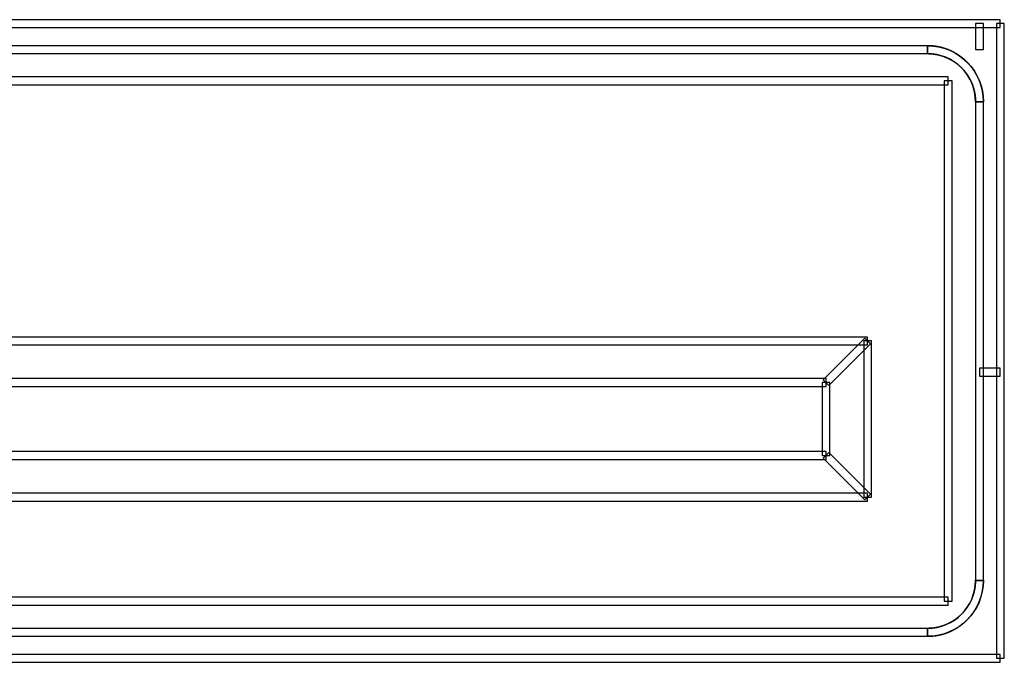
# Model space of a CAD drawing. Units: millimetres. Extents: x 4 to 409, y 5 to 292.
# Drawn here: x 116 to 121, y 259 to 263 of the extents above; entities that cross this region are included whole.
import ezdxf

# ---------------------------------------------------------------- set-up
doc = ezdxf.new("R2010")
doc.units = ezdxf.units.MM
doc.layers.add('Capa_1', color=7, linetype='Continuous')

# ---------------------------------------------------------------- blocks, each defined once
blk = doc.blocks.new('SE1797')
at = {"layer": 'Capa_1', "color": 7, "linetype": 'Continuous'}
for p, q in [((121.2818, 262.9148), (113.7896, 262.9148)), ((121.2818, 262.8728), (121.2818, 262.9148)), ((113.7896, 262.8728), (121.2818, 262.8728))]:
    blk.add_line(p, q, dxfattribs=at)
blk = doc.blocks.new('SE1796')
at = {"layer": 'Capa_1'}
blk.add_blockref('SE1797', (0, 0), dxfattribs=at)
blk = doc.blocks.new('SE1835')
at = {"layer": 'Capa_1', "color": 7, "linetype": 'Continuous'}
for p, q in [((120.8952, 262.7766), (114.177, 262.7766)), ((114.177, 262.7346), (120.8952, 262.7346)), ((120.8952, 262.7346), (120.8952, 262.7766))]:
    blk.add_line(p, q, dxfattribs=at)
blk = doc.blocks.new('SE1834')
at = {"layer": 'Capa_1'}
blk.add_blockref('SE1835', (0, 0), dxfattribs=at)
blk = doc.blocks.new('SE1873')
at = {"layer": 'Capa_1', "color": 7, "linetype": 'Continuous'}
for p, q in [((121.0054, 262.6107), (114.0661, 262.6107)), ((114.0661, 262.5685), (121.0054, 262.5685)), ((121.0054, 262.5685), (121.0054, 262.6107))]:
    blk.add_line(p, q, dxfattribs=at)
blk = doc.blocks.new('SE1872')
at = {"layer": 'Capa_1'}
blk.add_blockref('SE1873', (0, 0), dxfattribs=at)
blk = doc.blocks.new('SE2143')
at = {"layer": 'Capa_1', "color": 7, "linetype": 'Continuous'}
for p, q in [((114.4949, 261.2284), (114.4949, 261.1863)), ((120.5772, 261.2284), (114.4949, 261.2284)), ((120.5772, 261.1863), (120.5772, 261.2284)), ((114.4949, 261.1863), (120.5772, 261.1863))]:
    blk.add_line(p, q, dxfattribs=at)
blk = doc.blocks.new('SE2142')
at = {"layer": 'Capa_1'}
blk.add_blockref('SE2143', (0, 0), dxfattribs=at)
blk = doc.blocks.new('SE2145')
at = {"layer": 'Capa_1', "color": 7, "linetype": 'Continuous'}
for p, q in [((121.1713, 261.0626), (121.1713, 261.0204)), ((121.2821, 261.0626), (121.1713, 261.0626)), ((121.2821, 261.0204), (121.2821, 261.0626)), ((121.1713, 261.0204), (121.2821, 261.0204))]:
    blk.add_line(p, q, dxfattribs=at)
blk = doc.blocks.new('SE2144')
at = {"layer": 'Capa_1'}
blk.add_blockref('SE2145', (0, 0), dxfattribs=at)
blk = doc.blocks.new('SE2167')
at = {"layer": 'Capa_1', "color": 7, "linetype": 'Continuous'}
for p, q in [((114.7163, 261.0073), (114.7163, 260.9652)), ((120.3562, 261.0073), (114.7163, 261.0073)), ((120.3562, 260.9652), (120.3562, 261.0073)), ((114.7163, 260.9652), (120.3562, 260.9652))]:
    blk.add_line(p, q, dxfattribs=at)
blk = doc.blocks.new('SE2166')
at = {"layer": 'Capa_1'}
blk.add_blockref('SE2167', (0, 0), dxfattribs=at)
blk = doc.blocks.new('SE2169')
at = {"layer": 'Capa_1', "color": 7, "linetype": 'Continuous'}
for p, q in [((114.7163, 260.6202), (114.7163, 260.5779)), ((120.3559, 260.6202), (114.7163, 260.6202)), ((120.3559, 260.5779), (120.3559, 260.6202)), ((114.7163, 260.5779), (120.3559, 260.5779))]:
    blk.add_line(p, q, dxfattribs=at)
blk = doc.blocks.new('SE2168')
at = {"layer": 'Capa_1'}
blk.add_blockref('SE2169', (0, 0), dxfattribs=at)
blk = doc.blocks.new('SE2195')
at = {"layer": 'Capa_1', "color": 7, "linetype": 'Continuous'}
for p, q in [((114.4949, 260.399), (114.4949, 260.3568)), ((120.5772, 260.399), (114.4949, 260.399)), ((120.5772, 260.3568), (120.5772, 260.399)), ((114.4949, 260.3568), (120.5772, 260.3568))]:
    blk.add_line(p, q, dxfattribs=at)
blk = doc.blocks.new('SE2194')
at = {"layer": 'Capa_1'}
blk.add_blockref('SE2195', (0, 0), dxfattribs=at)
blk = doc.blocks.new('SE2245')
at = {"layer": 'Capa_1', "color": 7, "linetype": 'Continuous'}
for p, q in [((121.0058, 259.8461), (114.0665, 259.8461)), ((114.0665, 259.804), (121.0058, 259.804)), ((121.0058, 259.804), (121.0058, 259.8461))]:
    blk.add_line(p, q, dxfattribs=at)
blk = doc.blocks.new('SE2244')
at = {"layer": 'Capa_1'}
blk.add_blockref('SE2245', (0, 0), dxfattribs=at)
blk = doc.blocks.new('SE2249')
at = {"layer": 'Capa_1', "color": 7, "linetype": 'Continuous'}
for p, q in [((120.8951, 259.6801), (114.177, 259.6801)), ((114.177, 259.6381), (120.8951, 259.6381)), ((120.8951, 259.6381), (120.8951, 259.6801))]:
    blk.add_line(p, q, dxfattribs=at)
blk = doc.blocks.new('SE2248')
at = {"layer": 'Capa_1'}
blk.add_blockref('SE2249', (0, 0), dxfattribs=at)
blk = doc.blocks.new('SE2257')
at = {"layer": 'Capa_1', "color": 7, "linetype": 'Continuous'}
for p, q in [((121.2822, 259.542), (113.79, 259.542)), ((121.2822, 259.4999), (121.2822, 259.542)), ((113.79, 259.4999), (121.2822, 259.4999))]:
    blk.add_line(p, q, dxfattribs=at)
blk = doc.blocks.new('SE2256')
at = {"layer": 'Capa_1'}
blk.add_blockref('SE2257', (0, 0), dxfattribs=at)
blk = doc.blocks.new('SE2483')
at = {"layer": 'Capa_1', "color": 7, "linetype": 'Continuous'}
for p, q in [((120.3411, 260.5843), (120.3708, 260.6143)), ((120.5621, 260.3631), (120.3411, 260.5843)), ((120.3708, 260.6143), (120.5922, 260.393)), ((120.5922, 260.393), (120.5621, 260.3631))]:
    blk.add_line(p, q, dxfattribs=at)
blk = doc.blocks.new('SE2482')
at = {"layer": 'Capa_1'}
blk.add_blockref('SE2483', (0, 0), dxfattribs=at)
blk = doc.blocks.new('SE2499')
at = {"layer": 'Capa_1', "color": 7, "linetype": 'Continuous'}
for p, q in [((120.3407, 261.0011), (120.5621, 261.2223)), ((120.5621, 261.2223), (120.5922, 261.1925)), ((120.5922, 261.1925), (120.3708, 260.9713)), ((120.3708, 260.9713), (120.3407, 261.0011))]:
    blk.add_line(p, q, dxfattribs=at)
blk = doc.blocks.new('SE2498')
at = {"layer": 'Capa_1'}
blk.add_blockref('SE2499', (0, 0), dxfattribs=at)
blk = doc.blocks.new('SE2501')
at = {"layer": 'Capa_1', "color": 7, "linetype": 'Continuous'}
for p, q in [((121.261, 262.8938), (121.261, 259.521)), ((121.3034, 262.8938), (121.261, 262.8938)), ((121.3034, 259.521), (121.3034, 262.8938)), ((121.261, 259.521), (121.3034, 259.521))]:
    blk.add_line(p, q, dxfattribs=at)
blk = doc.blocks.new('SE2500')
at = {"layer": 'Capa_1'}
blk.add_blockref('SE2501', (0, 0), dxfattribs=at)
blk = doc.blocks.new('SE2503')
at = {"layer": 'Capa_1', "color": 7, "linetype": 'Continuous'}
for p, q in [((121.1505, 262.4789), (121.1505, 259.9356)), ((121.1925, 262.4789), (121.1505, 262.4789)), ((121.1925, 259.9356), (121.1925, 262.4789)), ((121.1505, 259.9356), (121.1925, 259.9356))]:
    blk.add_line(p, q, dxfattribs=at)
blk = doc.blocks.new('SE2502')
at = {"layer": 'Capa_1'}
blk.add_blockref('SE2503', (0, 0), dxfattribs=at)
blk = doc.blocks.new('SE2505')
at = {"layer": 'Capa_1', "color": 7, "linetype": 'Continuous'}
for p, q in [((121.1505, 262.8938), (121.1505, 262.7556)), ((121.1927, 262.8938), (121.1505, 262.8938)), ((121.1927, 262.7556), (121.1927, 262.8938)), ((121.1505, 262.7556), (121.1927, 262.7556))]:
    blk.add_line(p, q, dxfattribs=at)
blk = doc.blocks.new('SE2504')
at = {"layer": 'Capa_1'}
blk.add_blockref('SE2505', (0, 0), dxfattribs=at)
blk = doc.blocks.new('SE2507')
at = {"layer": 'Capa_1', "color": 7, "linetype": 'Continuous'}
for p, q in [((120.9846, 262.5897), (120.9846, 259.8251)), ((121.0268, 262.5897), (120.9846, 262.5897)), ((121.0268, 259.8251), (121.0268, 262.5897)), ((120.9846, 259.8251), (121.0268, 259.8251))]:
    blk.add_line(p, q, dxfattribs=at)
blk = doc.blocks.new('SE2506')
at = {"layer": 'Capa_1'}
blk.add_blockref('SE2507', (0, 0), dxfattribs=at)
blk = doc.blocks.new('SE2509')
at = {"layer": 'Capa_1', "color": 7, "linetype": 'Continuous'}
for p, q in [((120.5562, 261.2074), (120.5562, 260.378)), ((120.5983, 261.2074), (120.5562, 261.2074)), ((120.5983, 260.378), (120.5983, 261.2074)), ((120.5562, 260.378), (120.5983, 260.378))]:
    blk.add_line(p, q, dxfattribs=at)
blk = doc.blocks.new('SE2508')
at = {"layer": 'Capa_1'}
blk.add_blockref('SE2509', (0, 0), dxfattribs=at)
blk = doc.blocks.new('SE2513')
at = {"layer": 'Capa_1', "color": 7, "linetype": 'Continuous'}
for p, q in [((120.3348, 260.986), (120.3348, 260.599)), ((120.3769, 260.986), (120.3348, 260.986)), ((120.3769, 260.599), (120.3769, 260.986)), ((120.3348, 260.599), (120.3769, 260.599))]:
    blk.add_line(p, q, dxfattribs=at)
blk = doc.blocks.new('SE2512')
at = {"layer": 'Capa_1'}
blk.add_blockref('SE2513', (0, 0), dxfattribs=at)
blk = doc.blocks.new('SE3575')
at = {"layer": 'Capa_1', "color": 7, "linetype": 'Continuous'}
for p, q in [((121.2818, 262.9148), (113.7896, 262.9148)), ((121.2818, 262.8728), (121.2818, 262.9148)), ((113.7896, 262.8728), (121.2818, 262.8728))]:
    blk.add_line(p, q, dxfattribs=at)
blk = doc.blocks.new('SE3574')
at = {"layer": 'Capa_1'}
blk.add_blockref('SE3575', (0, 0), dxfattribs=at)
blk = doc.blocks.new('SE3613')
at = {"layer": 'Capa_1', "color": 7, "linetype": 'Continuous'}
for p, q in [((120.8952, 262.7766), (114.177, 262.7766)), ((114.177, 262.7346), (120.8952, 262.7346)), ((120.8952, 262.7346), (120.8952, 262.7766))]:
    blk.add_line(p, q, dxfattribs=at)
blk = doc.blocks.new('SE3612')
at = {"layer": 'Capa_1'}
blk.add_blockref('SE3613', (0, 0), dxfattribs=at)
blk = doc.blocks.new('SE3651')
at = {"layer": 'Capa_1', "color": 7, "linetype": 'Continuous'}
for p, q in [((121.0054, 262.6107), (114.0661, 262.6107)), ((114.0661, 262.5685), (121.0054, 262.5685)), ((121.0054, 262.5685), (121.0054, 262.6107))]:
    blk.add_line(p, q, dxfattribs=at)
blk = doc.blocks.new('SE3650')
at = {"layer": 'Capa_1'}
blk.add_blockref('SE3651', (0, 0), dxfattribs=at)
blk = doc.blocks.new('SE3869')
at = {"layer": 'Capa_1', "color": 7, "linetype": 'Continuous'}
for p, q in [((114.4949, 261.2284), (114.4949, 261.1863)), ((120.5772, 261.2284), (114.4949, 261.2284)), ((120.5772, 261.1863), (120.5772, 261.2284)), ((114.4949, 261.1863), (120.5772, 261.1863))]:
    blk.add_line(p, q, dxfattribs=at)
blk = doc.blocks.new('SE3868')
at = {"layer": 'Capa_1'}
blk.add_blockref('SE3869', (0, 0), dxfattribs=at)
blk = doc.blocks.new('SE3871')
at = {"layer": 'Capa_1', "color": 7, "linetype": 'Continuous'}
for p, q in [((114.7163, 261.0073), (114.7163, 260.9652)), ((120.3562, 261.0073), (114.7163, 261.0073)), ((120.3562, 260.9652), (120.3562, 261.0073)), ((114.7163, 260.9652), (120.3562, 260.9652))]:
    blk.add_line(p, q, dxfattribs=at)
blk = doc.blocks.new('SE3870')
at = {"layer": 'Capa_1'}
blk.add_blockref('SE3871', (0, 0), dxfattribs=at)
blk = doc.blocks.new('SE3873')
at = {"layer": 'Capa_1', "color": 7, "linetype": 'Continuous'}
for p, q in [((114.7163, 260.6202), (114.7163, 260.5779)), ((120.3559, 260.6202), (114.7163, 260.6202)), ((120.3559, 260.5779), (120.3559, 260.6202)), ((114.7163, 260.5779), (120.3559, 260.5779))]:
    blk.add_line(p, q, dxfattribs=at)
blk = doc.blocks.new('SE3872')
at = {"layer": 'Capa_1'}
blk.add_blockref('SE3873', (0, 0), dxfattribs=at)
blk = doc.blocks.new('SE3899')
at = {"layer": 'Capa_1', "color": 7, "linetype": 'Continuous'}
for p, q in [((114.4949, 260.399), (114.4949, 260.3568)), ((120.5772, 260.399), (114.4949, 260.399)), ((120.5772, 260.3568), (120.5772, 260.399)), ((114.4949, 260.3568), (120.5772, 260.3568))]:
    blk.add_line(p, q, dxfattribs=at)
blk = doc.blocks.new('SE3898')
at = {"layer": 'Capa_1'}
blk.add_blockref('SE3899', (0, 0), dxfattribs=at)
blk = doc.blocks.new('SE3949')
at = {"layer": 'Capa_1', "color": 7, "linetype": 'Continuous'}
for p, q in [((121.0058, 259.8461), (114.0665, 259.8461)), ((114.0665, 259.804), (121.0058, 259.804)), ((121.0058, 259.804), (121.0058, 259.8461))]:
    blk.add_line(p, q, dxfattribs=at)
blk = doc.blocks.new('SE3948')
at = {"layer": 'Capa_1'}
blk.add_blockref('SE3949', (0, 0), dxfattribs=at)
blk = doc.blocks.new('SE3953')
at = {"layer": 'Capa_1', "color": 7, "linetype": 'Continuous'}
for p, q in [((120.8951, 259.6801), (114.177, 259.6801)), ((114.177, 259.6381), (120.8951, 259.6381)), ((120.8951, 259.6381), (120.8951, 259.6801))]:
    blk.add_line(p, q, dxfattribs=at)
blk = doc.blocks.new('SE3952')
at = {"layer": 'Capa_1'}
blk.add_blockref('SE3953', (0, 0), dxfattribs=at)
blk = doc.blocks.new('SE3961')
at = {"layer": 'Capa_1', "color": 7, "linetype": 'Continuous'}
for p, q in [((121.2822, 259.542), (113.79, 259.542)), ((121.2822, 259.4999), (121.2822, 259.542)), ((113.79, 259.4999), (121.2822, 259.4999))]:
    blk.add_line(p, q, dxfattribs=at)
blk = doc.blocks.new('SE3960')
at = {"layer": 'Capa_1'}
blk.add_blockref('SE3961', (0, 0), dxfattribs=at)
blk = doc.blocks.new('SE5189')
at = {"layer": 'Capa_1', "color": 7, "linetype": 'Continuous'}
for p, q in [((120.3411, 260.5843), (120.3708, 260.6143)), ((120.5621, 260.3631), (120.3411, 260.5843)), ((120.3708, 260.6143), (120.5922, 260.393)), ((120.5922, 260.393), (120.5621, 260.3631))]:
    blk.add_line(p, q, dxfattribs=at)
blk = doc.blocks.new('SE5188')
at = {"layer": 'Capa_1'}
blk.add_blockref('SE5189', (0, 0), dxfattribs=at)
blk = doc.blocks.new('SE5215')
at = {"layer": 'Capa_1', "color": 7, "linetype": 'Continuous'}
for p, q in [((120.3407, 261.0011), (120.5621, 261.2223)), ((120.5621, 261.2223), (120.5922, 261.1925)), ((120.5922, 261.1925), (120.3708, 260.9713)), ((120.3708, 260.9713), (120.3407, 261.0011))]:
    blk.add_line(p, q, dxfattribs=at)
blk = doc.blocks.new('SE5214')
at = {"layer": 'Capa_1'}
blk.add_blockref('SE5215', (0, 0), dxfattribs=at)
blk = doc.blocks.new('SE5239')
at = {"layer": 'Capa_1', "color": 7, "linetype": 'Continuous'}
for p, q in [((121.261, 262.8938), (121.261, 259.521)), ((121.3034, 262.8938), (121.261, 262.8938)), ((121.3034, 259.521), (121.3034, 262.8938)), ((121.261, 259.521), (121.3034, 259.521))]:
    blk.add_line(p, q, dxfattribs=at)
blk = doc.blocks.new('SE5238')
at = {"layer": 'Capa_1'}
blk.add_blockref('SE5239', (0, 0), dxfattribs=at)
blk = doc.blocks.new('SE5241')
at = {"layer": 'Capa_1', "color": 7, "linetype": 'Continuous'}
for p, q in [((121.1505, 262.4789), (121.1505, 259.9356)), ((121.1925, 262.4789), (121.1505, 262.4789)), ((121.1925, 259.9356), (121.1925, 262.4789)), ((121.1505, 259.9356), (121.1925, 259.9356))]:
    blk.add_line(p, q, dxfattribs=at)
blk = doc.blocks.new('SE5240')
at = {"layer": 'Capa_1'}
blk.add_blockref('SE5241', (0, 0), dxfattribs=at)
blk = doc.blocks.new('SE5243')
at = {"layer": 'Capa_1', "color": 7, "linetype": 'Continuous'}
for p, q in [((121.1505, 262.8938), (121.1505, 262.7556)), ((121.1927, 262.8938), (121.1505, 262.8938)), ((121.1927, 262.7556), (121.1927, 262.8938)), ((121.1505, 262.7556), (121.1927, 262.7556))]:
    blk.add_line(p, q, dxfattribs=at)
blk = doc.blocks.new('SE5242')
at = {"layer": 'Capa_1'}
blk.add_blockref('SE5243', (0, 0), dxfattribs=at)
blk = doc.blocks.new('SE5245')
at = {"layer": 'Capa_1', "color": 7, "linetype": 'Continuous'}
for p, q in [((120.9846, 262.5897), (120.9846, 259.8251)), ((121.0268, 262.5897), (120.9846, 262.5897)), ((121.0268, 259.8251), (121.0268, 262.5897)), ((120.9846, 259.8251), (121.0268, 259.8251))]:
    blk.add_line(p, q, dxfattribs=at)
blk = doc.blocks.new('SE5244')
at = {"layer": 'Capa_1'}
blk.add_blockref('SE5245', (0, 0), dxfattribs=at)
blk = doc.blocks.new('SE5249')
at = {"layer": 'Capa_1', "color": 7, "linetype": 'Continuous'}
for p, q in [((120.5562, 261.2074), (120.5562, 260.378)), ((120.5983, 261.2074), (120.5562, 261.2074)), ((120.5983, 260.378), (120.5983, 261.2074)), ((120.5562, 260.378), (120.5983, 260.378))]:
    blk.add_line(p, q, dxfattribs=at)
blk = doc.blocks.new('SE5248')
at = {"layer": 'Capa_1'}
blk.add_blockref('SE5249', (0, 0), dxfattribs=at)
blk = doc.blocks.new('SE5257')
at = {"layer": 'Capa_1', "color": 7, "linetype": 'Continuous'}
for p, q in [((120.3348, 260.986), (120.3348, 260.599)), ((120.3769, 260.986), (120.3348, 260.986)), ((120.3769, 260.599), (120.3769, 260.986)), ((120.3348, 260.599), (120.3769, 260.599))]:
    blk.add_line(p, q, dxfattribs=at)
blk = doc.blocks.new('SE5256')
at = {"layer": 'Capa_1'}
blk.add_blockref('SE5257', (0, 0), dxfattribs=at)

msp = doc.modelspace()

# ---------------------------------------------------------------- linework, layer by layer
at = {"layer": 'Capa_1', "color": 7, "linetype": 'Continuous'}
for p, q in [((121.2818, 262.9148), (113.7896, 262.9148)), ((121.2818, 262.9148), (113.7896, 262.9148)), ((121.261, 262.8938), (121.261, 259.521)), ((121.3034, 262.8938), (121.261, 262.8938)), ((121.261, 262.8938), (121.261, 259.521)), ((121.3034, 262.8938), (121.261, 262.8938)), ((121.2818, 262.8728), (121.2818, 262.9148)), ((121.2818, 262.8728), (121.2818, 262.9148)), ((121.3034, 259.521), (121.3034, 262.8938)), ((121.3034, 259.521), (121.3034, 262.8938)), ((113.7896, 262.8728), (121.2818, 262.8728)), ((113.7896, 262.8728), (121.2818, 262.8728)), ((120.8952, 262.7766), (114.177, 262.7766)), ((120.8952, 262.7766), (114.177, 262.7766)), ((114.177, 262.7346), (120.8952, 262.7346)), ((114.177, 262.7346), (120.8952, 262.7346)), ((120.8952, 262.7346), (120.8952, 262.7766)), ((120.8952, 262.7346), (120.8952, 262.7766)), ((121.0054, 262.6107), (114.0661, 262.6107)), ((121.0054, 262.6107), (114.0661, 262.6107)), ((114.0661, 262.5685), (121.0054, 262.5685)), ((114.0661, 262.5685), (121.0054, 262.5685)), ((120.9846, 262.5897), (120.9846, 259.8251)), ((121.0268, 262.5897), (120.9846, 262.5897)), ((120.9846, 262.5897), (120.9846, 259.8251)), ((121.0268, 262.5897), (120.9846, 262.5897)), ((121.0054, 262.5685), (121.0054, 262.6107)), ((121.0054, 262.5685), (121.0054, 262.6107)), ((121.0268, 259.8251), (121.0268, 262.5897)), ((121.0268, 259.8251), (121.0268, 262.5897)), ((121.1505, 262.4789), (121.1505, 259.9356)), ((121.1925, 262.4789), (121.1505, 262.4789)), ((121.1505, 262.4789), (121.1505, 259.9356)), ((121.1925, 262.4789), (121.1505, 262.4789)), ((121.1925, 259.9356), (121.1925, 262.4789)), ((121.1925, 259.9356), (121.1925, 262.4789)), ((120.5772, 261.2284), (114.4949, 261.2284)), ((120.5772, 261.2284), (114.4949, 261.2284)), ((120.3407, 261.0011), (120.5621, 261.2223)), ((120.3407, 261.0011), (120.5621, 261.2223)), ((120.5621, 261.2223), (120.5922, 261.1925)), ((120.5621, 261.2223), (120.5922, 261.1925)), ((120.5772, 261.1863), (120.5772, 261.2284)), ((120.5772, 261.1863), (120.5772, 261.2284)), ((114.4949, 261.1863), (120.5772, 261.1863)), ((114.4949, 261.1863), (120.5772, 261.1863)), ((120.5922, 261.1925), (120.3708, 260.9713)), ((120.5922, 261.1925), (120.3708, 260.9713)), ((120.5562, 261.2074), (120.5562, 260.378)), ((120.5983, 261.2074), (120.5562, 261.2074)), ((120.5562, 261.2074), (120.5562, 260.378)), ((120.5983, 261.2074), (120.5562, 261.2074)), ((120.5983, 260.378), (120.5983, 261.2074)), ((120.5983, 260.378), (120.5983, 261.2074)), ((120.3562, 261.0073), (114.7163, 261.0073)), ((120.3562, 261.0073), (114.7163, 261.0073)), ((120.3708, 260.9713), (120.3407, 261.0011)), ((120.3708, 260.9713), (120.3407, 261.0011)), ((120.3562, 260.9652), (120.3562, 261.0073)), ((120.3562, 260.9652), (120.3562, 261.0073)), ((114.7163, 260.9652), (120.3562, 260.9652)), ((114.7163, 260.9652), (120.3562, 260.9652)), ((120.3348, 260.986), (120.3348, 260.599)), ((120.3769, 260.986), (120.3348, 260.986)), ((120.3348, 260.986), (120.3348, 260.599)), ((120.3769, 260.986), (120.3348, 260.986)), ((120.3769, 260.599), (120.3769, 260.986)), ((120.3769, 260.599), (120.3769, 260.986)), ((120.3559, 260.6202), (114.7163, 260.6202)), ((120.3559, 260.6202), (114.7163, 260.6202)), ((120.3348, 260.599), (120.3769, 260.599)), ((120.3348, 260.599), (120.3769, 260.599)), ((120.3411, 260.5843), (120.3708, 260.6143)), ((120.3411, 260.5843), (120.3708, 260.6143)), ((120.5621, 260.3631), (120.3411, 260.5843)), ((120.5621, 260.3631), (120.3411, 260.5843)), ((120.3559, 260.5779), (120.3559, 260.6202)), ((120.3559, 260.5779), (120.3559, 260.6202)), ((120.3708, 260.6143), (120.5922, 260.393)), ((120.3708, 260.6143), (120.5922, 260.393)), ((114.7163, 260.5779), (120.3559, 260.5779)), ((114.7163, 260.5779), (120.3559, 260.5779)), ((120.5772, 260.399), (114.4949, 260.399)), ((120.5772, 260.399), (114.4949, 260.399)), ((120.5562, 260.378), (120.5983, 260.378)), ((120.5562, 260.378), (120.5983, 260.378)), ((120.5922, 260.393), (120.5621, 260.3631)), ((120.5922, 260.393), (120.5621, 260.3631)), ((120.5772, 260.3568), (120.5772, 260.399)), ((120.5772, 260.3568), (120.5772, 260.399)), ((114.4949, 260.3568), (120.5772, 260.3568)), ((114.4949, 260.3568), (120.5772, 260.3568)), ((121.1505, 259.9356), (121.1925, 259.9356)), ((121.1505, 259.9356), (121.1925, 259.9356)), ((121.0058, 259.8461), (114.0665, 259.8461)), ((121.0058, 259.8461), (114.0665, 259.8461)), ((114.0665, 259.804), (121.0058, 259.804)), ((114.0665, 259.804), (121.0058, 259.804)), ((120.9846, 259.8251), (121.0268, 259.8251)), ((120.9846, 259.8251), (121.0268, 259.8251)), ((121.0058, 259.804), (121.0058, 259.8461)), ((121.0058, 259.804), (121.0058, 259.8461)), ((120.8951, 259.6801), (114.177, 259.6801)), ((120.8951, 259.6801), (114.177, 259.6801)), ((114.177, 259.6381), (120.8951, 259.6381)), ((114.177, 259.6381), (120.8951, 259.6381)), ((120.8951, 259.6381), (120.8951, 259.6801)), ((120.8951, 259.6381), (120.8951, 259.6801)), ((121.2822, 259.542), (113.79, 259.542)), ((121.2822, 259.542), (113.79, 259.542)), ((121.2822, 259.4999), (121.2822, 259.542)), ((121.2822, 259.4999), (121.2822, 259.542)), ((113.79, 259.4999), (121.2822, 259.4999)), ((113.79, 259.4999), (121.2822, 259.4999)), ((121.261, 259.521), (121.3034, 259.521)), ((121.261, 259.521), (121.3034, 259.521))]:
    msp.add_line(p, q, dxfattribs=at)
for points, degree, knots in [([(121.1505, 262.4789), (121.1502, 262.4911), (121.1494, 262.5032), (121.1479, 262.5152), (121.1459, 262.527), (121.1434, 262.5388), (121.1403, 262.5504), (121.1367, 262.5618), (121.1325, 262.573), (121.1278, 262.584), (121.1226, 262.5948), (121.117, 262.6054), (121.1108, 262.6157), (121.1041, 262.6257), (121.097, 262.6354), (121.0893, 262.6448), (121.0812, 262.6538), (121.0727, 262.6625), (121.0638, 262.6707), (121.0545, 262.6785), (121.0449, 262.6858), (121.035, 262.6926), (121.0248, 262.6989), (121.0144, 262.7048), (121.0037, 262.7101), (120.9927, 262.7149), (120.9816, 262.7193), (120.9702, 262.7231), (120.9587, 262.7263), (120.9471, 262.729), (120.9353, 262.7312), (120.9234, 262.7328), (120.9114, 262.7339), (120.8993, 262.7344), (120.8953, 262.7346), (120.8953, 262.7356), (120.8953, 262.7373), (120.8953, 262.7396), (120.8953, 262.7424), (120.8953, 262.7457), (120.8953, 262.7492), (120.8953, 262.7529), (120.8953, 262.7567), (120.8953, 262.7604), (120.8953, 262.764), (120.8953, 262.7673), (120.8953, 262.7703), (120.8953, 262.7728), (120.8953, 262.7747), (120.8953, 262.776), (120.8953, 262.7764), (120.9094, 262.7761), (120.9234, 262.7751), (120.9374, 262.7734), (120.9512, 262.7711), (120.9648, 262.7682), (120.9782, 262.7646), (120.9915, 262.7604), (121.0045, 262.7556), (121.0173, 262.7502), (121.0299, 262.7442), (121.0421, 262.7375), (121.0541, 262.7303), (121.0657, 262.7226), (121.077, 262.7142), (121.0879, 262.7053), (121.0984, 262.6959), (121.1086, 262.6859), (121.1183, 262.6755), (121.1274, 262.6647), (121.1359, 262.6536), (121.1439, 262.6421), (121.1513, 262.6302), (121.1581, 262.6181), (121.1643, 262.6056), (121.17, 262.5929), (121.175, 262.5799), (121.1794, 262.5667), (121.1831, 262.5533), (121.1863, 262.5396), (121.1888, 262.5259), (121.1906, 262.5119), (121.1919, 262.4978), (121.1924, 262.4837), (121.1923, 262.4789), (121.1913, 262.4789), (121.1896, 262.4789), (121.1873, 262.4789), (121.1844, 262.4789), (121.1812, 262.4789), (121.1777, 262.4789), (121.174, 262.4789), (121.1702, 262.4789), (121.1665, 262.4789), (121.1629, 262.4789), (121.1596, 262.4789), (121.1566, 262.4789), (121.1541, 262.4789), (121.1522, 262.4789), (121.151, 262.4789), (121.1505, 262.4789)], 1, [0, 0, 0.012789, 0.025524, 0.038214, 0.050868, 0.063494, 0.076098, 0.088688, 0.10127, 0.11385, 0.126435, 0.139031, 0.151645, 0.164282, 0.176949, 0.189653, 0.202403, 0.215192, 0.22794, 0.240643, 0.253309, 0.265945, 0.278555, 0.291147, 0.303726, 0.316296, 0.328862, 0.341429, 0.354003, 0.366588, 0.379191, 0.391817, 0.404472, 0.417164, 0.421411, 0.422441, 0.424233, 0.426673, 0.429647, 0.433041, 0.436739, 0.440629, 0.444594, 0.448521, 0.452296, 0.455804, 0.458931, 0.461562, 0.463583, 0.464879, 0.465337, 0.480191, 0.494981, 0.509715, 0.524405, 0.53906, 0.553688, 0.5683, 0.582904, 0.597508, 0.612123, 0.626756, 0.641417, 0.656116, 0.670862, 0.685666, 0.70054, 0.715491, 0.730403, 0.745238, 0.760009, 0.774727, 0.789405, 0.804053, 0.818683, 0.833304, 0.847928, 0.862563, 0.877219, 0.891907, 0.906636, 0.921416, 0.936257, 0.95117, 0.956162, 0.957189, 0.958978, 0.961413, 0.964382, 0.967768, 0.97146, 0.975341, 0.979299, 0.983218, 0.986986, 0.990487, 0.993607, 0.996233, 0.99825, 0.999543, 1, 1]), ([(121.1505, 262.4789), (121.1502, 262.4911), (121.1494, 262.5032), (121.1479, 262.5152), (121.1459, 262.527), (121.1434, 262.5388), (121.1403, 262.5504), (121.1367, 262.5618), (121.1325, 262.573), (121.1278, 262.584), (121.1226, 262.5948), (121.117, 262.6054), (121.1108, 262.6157), (121.1041, 262.6257), (121.097, 262.6354), (121.0893, 262.6448), (121.0812, 262.6538), (121.0727, 262.6625), (121.0638, 262.6707), (121.0545, 262.6785), (121.0449, 262.6858), (121.035, 262.6926), (121.0248, 262.6989), (121.0144, 262.7048), (121.0037, 262.7101), (120.9927, 262.7149), (120.9816, 262.7193), (120.9702, 262.7231), (120.9587, 262.7263), (120.9471, 262.729), (120.9353, 262.7312), (120.9234, 262.7328), (120.9114, 262.7339), (120.8993, 262.7344), (120.8953, 262.7346), (120.8953, 262.7356), (120.8953, 262.7373), (120.8953, 262.7396), (120.8953, 262.7424), (120.8953, 262.7457), (120.8953, 262.7492), (120.8953, 262.7529), (120.8953, 262.7567), (120.8953, 262.7604), (120.8953, 262.764), (120.8953, 262.7673), (120.8953, 262.7703), (120.8953, 262.7728), (120.8953, 262.7747), (120.8953, 262.776), (120.8953, 262.7764), (120.9094, 262.7761), (120.9234, 262.7751), (120.9374, 262.7734), (120.9512, 262.7711), (120.9648, 262.7682), (120.9782, 262.7646), (120.9915, 262.7604), (121.0045, 262.7556), (121.0173, 262.7502), (121.0299, 262.7442), (121.0421, 262.7375), (121.0541, 262.7303), (121.0657, 262.7226), (121.077, 262.7142), (121.0879, 262.7053), (121.0984, 262.6959), (121.1086, 262.6859), (121.1183, 262.6755), (121.1274, 262.6647), (121.1359, 262.6536), (121.1439, 262.6421), (121.1513, 262.6302), (121.1581, 262.6181), (121.1643, 262.6056), (121.17, 262.5929), (121.175, 262.5799), (121.1794, 262.5667), (121.1831, 262.5533), (121.1863, 262.5396), (121.1888, 262.5259), (121.1906, 262.5119), (121.1919, 262.4978), (121.1924, 262.4837), (121.1923, 262.4789), (121.1913, 262.4789), (121.1896, 262.4789), (121.1873, 262.4789), (121.1844, 262.4789), (121.1812, 262.4789), (121.1777, 262.4789), (121.174, 262.4789), (121.1702, 262.4789), (121.1665, 262.4789), (121.1629, 262.4789), (121.1596, 262.4789), (121.1566, 262.4789), (121.1541, 262.4789), (121.1522, 262.4789), (121.151, 262.4789), (121.1505, 262.4789)], 1, [0, 0, 0.012789, 0.025524, 0.038214, 0.050868, 0.063494, 0.076098, 0.088688, 0.10127, 0.11385, 0.126435, 0.139031, 0.151645, 0.164282, 0.176949, 0.189653, 0.202403, 0.215192, 0.22794, 0.240643, 0.253309, 0.265945, 0.278555, 0.291147, 0.303726, 0.316296, 0.328862, 0.341429, 0.354003, 0.366588, 0.379191, 0.391817, 0.404472, 0.417164, 0.421411, 0.422441, 0.424233, 0.426673, 0.429647, 0.433041, 0.436739, 0.440629, 0.444594, 0.448521, 0.452296, 0.455804, 0.458931, 0.461562, 0.463583, 0.464879, 0.465337, 0.480191, 0.494981, 0.509715, 0.524405, 0.53906, 0.553688, 0.5683, 0.582904, 0.597508, 0.612123, 0.626756, 0.641417, 0.656116, 0.670862, 0.685666, 0.70054, 0.715491, 0.730403, 0.745238, 0.760009, 0.774727, 0.789405, 0.804053, 0.818683, 0.833304, 0.847928, 0.862563, 0.877219, 0.891907, 0.906636, 0.921416, 0.936257, 0.95117, 0.956162, 0.957189, 0.958978, 0.961413, 0.964382, 0.967768, 0.97146, 0.975341, 0.979299, 0.983218, 0.986986, 0.990487, 0.993607, 0.996233, 0.99825, 0.999543, 1, 1]), ([(120.8953, 262.7764), (120.974, 262.7764), (121.0494, 262.7453), (121.1052, 262.6893), (121.1615, 262.6335), (121.1925, 262.5581), (121.1925, 262.4789)], 3, [0, 0, 0, 0, 0.5, 0.5, 0.5, 1, 1, 1, 1]), ([(120.8953, 262.7764), (120.974, 262.7764), (121.0494, 262.7453), (121.1052, 262.6893), (121.1615, 262.6335), (121.1925, 262.5581), (121.1925, 262.4789)], 3, [0, 0, 0, 0, 0.5, 0.5, 0.5, 1, 1, 1, 1]), ([(121.1505, 262.4789), (121.1505, 262.5467), (121.1234, 262.6117), (121.0756, 262.6596), (121.0278, 262.7074), (120.9626, 262.7344), (120.8953, 262.7344)], 3, [0, 0, 0, 0, 0.5, 0.5, 0.5, 1, 1, 1, 1]), ([(121.1505, 262.4789), (121.1505, 262.5467), (121.1234, 262.6117), (121.0756, 262.6596), (121.0278, 262.7074), (120.9626, 262.7344), (120.8953, 262.7344)], 3, [0, 0, 0, 0, 0.5, 0.5, 0.5, 1, 1, 1, 1]), ([(120.8953, 259.6801), (120.912, 259.6807), (120.9285, 259.6823), (120.9447, 259.685), (120.9605, 259.6886), (120.9759, 259.6933), (120.9909, 259.6988), (121.0054, 259.7053), (121.0194, 259.7126), (121.0329, 259.7207), (121.0459, 259.7296), (121.0582, 259.7393), (121.0699, 259.7497), (121.081, 259.7608), (121.0914, 259.7725), (121.101, 259.7849), (121.1099, 259.7978), (121.118, 259.8113), (121.1252, 259.8254), (121.1316, 259.8399), (121.1371, 259.8549), (121.1417, 259.8703), (121.1454, 259.8861), (121.148, 259.9022), (121.1496, 259.9187), (121.1501, 259.9354), (121.1503, 259.9354), (121.1509, 259.9354), (121.1518, 259.9354), (121.153, 259.9354), (121.1545, 259.9354), (121.1563, 259.9354), (121.1582, 259.9354), (121.1604, 259.9354), (121.1626, 259.9354), (121.165, 259.9354), (121.1675, 259.9354), (121.17, 259.9354), (121.1726, 259.9354), (121.1751, 259.9354), (121.1776, 259.9354), (121.1799, 259.9354), (121.1822, 259.9354), (121.1844, 259.9354), (121.1863, 259.9354), (121.188, 259.9354), (121.1895, 259.9354), (121.1908, 259.9354), (121.1917, 259.9354), (121.1923, 259.9354), (121.1925, 259.9354), (121.1918, 259.9159), (121.19, 259.8967), (121.1869, 259.8778), (121.1827, 259.8594), (121.1773, 259.8415), (121.1709, 259.824), (121.1634, 259.8071), (121.1549, 259.7907), (121.1455, 259.7749), (121.1351, 259.7598), (121.1239, 259.7454), (121.1118, 259.7317), (121.0989, 259.7188), (121.0852, 259.7067), (121.0708, 259.6955), (121.0557, 259.6851), (121.04, 259.6757), (121.0236, 259.6672), (121.0067, 259.6597), (120.9892, 259.6533), (120.9713, 259.6479), (120.9529, 259.6437), (120.934, 259.6406), (120.9148, 259.6387), (120.8953, 259.6381), (120.8953, 259.6383), (120.8953, 259.6389), (120.8953, 259.6398), (120.8953, 259.641), (120.8953, 259.6425), (120.8953, 259.6442), (120.8953, 259.6461), (120.8953, 259.6482), (120.8953, 259.6505), (120.8953, 259.6529), (120.8953, 259.6553), (120.8953, 259.6578), (120.8953, 259.6604), (120.8953, 259.6629), (120.8953, 259.6653), (120.8953, 259.6677), (120.8953, 259.6699), (120.8953, 259.6721), (120.8953, 259.674), (120.8953, 259.6757), (120.8953, 259.6772), (120.8953, 259.6784), (120.8953, 259.6793), (120.8953, 259.6799), (120.8953, 259.6801)], 1, [0, 0, 0.017639, 0.035045, 0.052252, 0.069291, 0.086189, 0.102972, 0.11966, 0.136272, 0.152825, 0.169334, 0.185813, 0.202273, 0.218727, 0.235186, 0.251661, 0.268165, 0.284712, 0.301315, 0.317991, 0.33476, 0.351643, 0.368663, 0.385848, 0.403229, 0.420839, 0.421046, 0.421647, 0.422606, 0.42389, 0.425464, 0.427294, 0.429346, 0.431586, 0.43398, 0.436493, 0.439091, 0.441741, 0.444408, 0.447058, 0.449657, 0.45217, 0.454564, 0.456804, 0.458856, 0.460686, 0.46226, 0.463543, 0.464503, 0.465103, 0.465311, 0.48586, 0.506139, 0.526187, 0.546041, 0.565732, 0.585288, 0.604735, 0.624094, 0.643385, 0.662626, 0.681831, 0.701015, 0.720192, 0.739375, 0.758579, 0.777817, 0.797106, 0.816462, 0.835906, 0.855459, 0.875148, 0.895, 0.915049, 0.935329, 0.955881, 0.956087, 0.956683, 0.957635, 0.958908, 0.960469, 0.962285, 0.964321, 0.966543, 0.968918, 0.971411, 0.973989, 0.976618, 0.979263, 0.981892, 0.98447, 0.986963, 0.989338, 0.99156, 0.993596, 0.995412, 0.996973, 0.998247, 0.999198, 0.999794, 1, 1]), ([(120.8953, 259.6801), (120.912, 259.6807), (120.9285, 259.6823), (120.9447, 259.685), (120.9605, 259.6886), (120.9759, 259.6933), (120.9909, 259.6988), (121.0054, 259.7053), (121.0194, 259.7126), (121.0329, 259.7207), (121.0459, 259.7296), (121.0582, 259.7393), (121.0699, 259.7497), (121.081, 259.7608), (121.0914, 259.7725), (121.101, 259.7849), (121.1099, 259.7978), (121.118, 259.8113), (121.1252, 259.8254), (121.1316, 259.8399), (121.1371, 259.8549), (121.1417, 259.8703), (121.1454, 259.8861), (121.148, 259.9022), (121.1496, 259.9187), (121.1501, 259.9354), (121.1503, 259.9354), (121.1509, 259.9354), (121.1518, 259.9354), (121.153, 259.9354), (121.1545, 259.9354), (121.1563, 259.9354), (121.1582, 259.9354), (121.1604, 259.9354), (121.1626, 259.9354), (121.165, 259.9354), (121.1675, 259.9354), (121.17, 259.9354), (121.1726, 259.9354), (121.1751, 259.9354), (121.1776, 259.9354), (121.1799, 259.9354), (121.1822, 259.9354), (121.1844, 259.9354), (121.1863, 259.9354), (121.188, 259.9354), (121.1895, 259.9354), (121.1908, 259.9354), (121.1917, 259.9354), (121.1923, 259.9354), (121.1925, 259.9354), (121.1918, 259.9159), (121.19, 259.8967), (121.1869, 259.8778), (121.1827, 259.8594), (121.1773, 259.8415), (121.1709, 259.824), (121.1634, 259.8071), (121.1549, 259.7907), (121.1455, 259.7749), (121.1351, 259.7598), (121.1239, 259.7454), (121.1118, 259.7317), (121.0989, 259.7188), (121.0852, 259.7067), (121.0708, 259.6955), (121.0557, 259.6851), (121.04, 259.6757), (121.0236, 259.6672), (121.0067, 259.6597), (120.9892, 259.6533), (120.9713, 259.6479), (120.9529, 259.6437), (120.934, 259.6406), (120.9148, 259.6387), (120.8953, 259.6381), (120.8953, 259.6383), (120.8953, 259.6389), (120.8953, 259.6398), (120.8953, 259.641), (120.8953, 259.6425), (120.8953, 259.6442), (120.8953, 259.6461), (120.8953, 259.6482), (120.8953, 259.6505), (120.8953, 259.6529), (120.8953, 259.6553), (120.8953, 259.6578), (120.8953, 259.6604), (120.8953, 259.6629), (120.8953, 259.6653), (120.8953, 259.6677), (120.8953, 259.6699), (120.8953, 259.6721), (120.8953, 259.674), (120.8953, 259.6757), (120.8953, 259.6772), (120.8953, 259.6784), (120.8953, 259.6793), (120.8953, 259.6799), (120.8953, 259.6801)], 1, [0, 0, 0.017639, 0.035045, 0.052252, 0.069291, 0.086189, 0.102972, 0.11966, 0.136272, 0.152825, 0.169334, 0.185813, 0.202273, 0.218727, 0.235186, 0.251661, 0.268165, 0.284712, 0.301315, 0.317991, 0.33476, 0.351643, 0.368663, 0.385848, 0.403229, 0.420839, 0.421046, 0.421647, 0.422606, 0.42389, 0.425464, 0.427294, 0.429346, 0.431586, 0.43398, 0.436493, 0.439091, 0.441741, 0.444408, 0.447058, 0.449657, 0.45217, 0.454564, 0.456804, 0.458856, 0.460686, 0.46226, 0.463543, 0.464503, 0.465103, 0.465311, 0.48586, 0.506139, 0.526187, 0.546041, 0.565732, 0.585288, 0.604735, 0.624094, 0.643385, 0.662626, 0.681831, 0.701015, 0.720192, 0.739375, 0.758579, 0.777817, 0.797106, 0.816462, 0.835906, 0.855459, 0.875148, 0.895, 0.915049, 0.935329, 0.955881, 0.956087, 0.956683, 0.957635, 0.958908, 0.960469, 0.962285, 0.964321, 0.966543, 0.968918, 0.971411, 0.973989, 0.976618, 0.979263, 0.981892, 0.98447, 0.986963, 0.989338, 0.99156, 0.993596, 0.995412, 0.996973, 0.998247, 0.999198, 0.999794, 1, 1])]:
    msp.add_open_spline(points, degree=degree, knots=knots, dxfattribs=at)
for points in [[(120.8953, 262.7344), (120.8953, 262.7344), (120.8953, 262.7764), (120.8953, 262.7764)], [(120.8953, 262.7344), (120.8953, 262.7344), (120.8953, 262.7764), (120.8953, 262.7764)], [(121.1925, 262.4789), (121.1925, 262.4789), (121.1505, 262.4789), (121.1505, 262.4789)], [(121.1925, 262.4789), (121.1925, 262.4789), (121.1505, 262.4789), (121.1505, 262.4789)], [(120.8953, 259.6801), (121.0362, 259.6804), (121.1501, 259.7947), (121.1501, 259.9354)], [(121.1925, 259.9354), (121.1925, 259.7712), (121.0595, 259.6381), (120.8953, 259.6381)], [(120.8953, 259.6801), (121.0362, 259.6804), (121.1501, 259.7947), (121.1501, 259.9354)], [(121.1925, 259.9354), (121.1925, 259.7712), (121.0595, 259.6381), (120.8953, 259.6381)], [(121.1501, 259.9354), (121.1501, 259.9354), (121.1925, 259.9354), (121.1925, 259.9354)], [(121.1501, 259.9354), (121.1501, 259.9354), (121.1925, 259.9354), (121.1925, 259.9354)], [(120.8953, 259.6381), (120.8953, 259.6381), (120.8953, 259.6801), (120.8953, 259.6801)], [(120.8953, 259.6381), (120.8953, 259.6381), (120.8953, 259.6801), (120.8953, 259.6801)]]:
    msp.add_open_spline(points, degree=3, dxfattribs=at)

# ---------------------------------------------------------------- block references
for name in ['SE1796', 'SE3574', 'SE2504', 'SE5242', 'SE2500', 'SE5238', 'SE1834', 'SE3612', 'SE1872', 'SE3650', 'SE2506', 'SE5244', 'SE2502', 'SE5240', 'SE2142', 'SE3868', 'SE2498', 'SE5214', 'SE2508', 'SE5248', 'SE2144', 'SE2166', 'SE3870', 'SE2512', 'SE5256', 'SE2168', 'SE3872', 'SE2482', 'SE5188', 'SE2194', 'SE3898', 'SE2244', 'SE3948', 'SE2248', 'SE3952', 'SE2256', 'SE3960']:
    msp.add_blockref(name, (0, 0))

doc.saveas('drawing.dxf')
